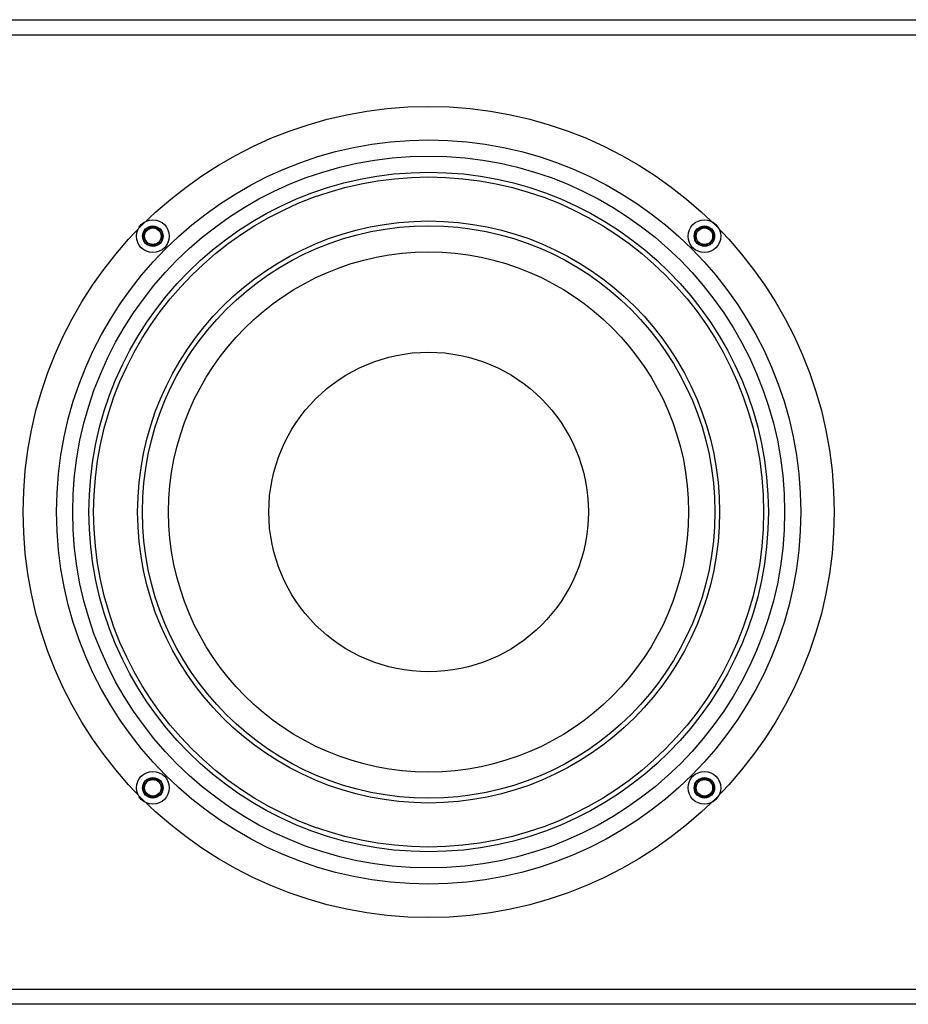
# Model space of a CAD drawing. Units: inches. Extents: x 0 to 287, y 0 to 180.
# Drawn here: x 37 to 45, y 71 to 79 of the extents above; entities that cross this region are included whole.
import ezdxf

# ---------------------------------------------------------------- set-up
doc = ezdxf.new("R2010")
doc.units = ezdxf.units.IN
doc.header["$MEASUREMENT"] = 0
for name, color, linetype in [('HOUSING', 7, 'Continuous'), ('SCREW', 253, 'Continuous'), ('WOOFER', 6, 'Continuous')]:
    doc.layers.add(name, color=color, linetype=linetype)

# ---------------------------------------------------------------- blocks, each defined once
blk = doc.blocks.new('DRV.6.5.004')
at = {"layer": 'WOOFER'}
for centre, radius in [((0, 0), 3.3465), ((0, 0), 3.0709), ((0, 0), 2.8037), ((0, 0), 2.7646), ((0, 0), 2.4014), ((0, 0), 2.3622), ((-2.2758, 2.2758), 0.0846), ((2.2758, 2.2758), 0.0846), ((0, 0), 2.1457), ((0, 0), 1.3189), ((-2.2758, -2.2758), 0.0846), ((2.2758, -2.2758), 0.0846)]:
    blk.add_circle(centre, radius, dxfattribs=at)
blk = doc.blocks.new('8-32 SOCKET CAP')
at = {"layer": 'SCREW'}
for radius in [0.135, 0.0812]:
    blk.add_circle((0, 0), radius, dxfattribs=at)
for points, knots in [([(-0.0406, 0.0703), (-0.0438, 0.0648), (-0.047, 0.0592), (-0.052, 0.0505), (-0.0538, 0.0475), (-0.0572, 0.0415), (-0.059, 0.0384), (-0.0644, 0.0291), (-0.0678, 0.0231), (-0.0747, 0.0112), (-0.078, 0.0055), (-0.0812, 0)], [0, 0, 0, 0, 0.25, 0.25, 0.375, 0.375, 0.5, 0.5, 0.75, 0.75, 1, 1, 1, 1]), ([(-0.0812, 0), (-0.078, -0.0055), (-0.0748, -0.0111), (-0.0697, -0.0198), (-0.068, -0.0228), (-0.0645, -0.0288), (-0.0627, -0.032), (-0.0574, -0.0412), (-0.0539, -0.0472), (-0.0471, -0.0591), (-0.0438, -0.0648), (-0.0406, -0.0703)], [0, 0, 0, 0, 0.25, 0.25, 0.375, 0.375, 0.5, 0.5, 0.75, 0.75, 1, 1, 1, 1]), ([(0.0406, 0.0703), (0.0343, 0.0703), (0.0277, 0.0703), (0.0141, 0.0703), (0.0071, 0.0703), (-0.0072, 0.0703), (-0.0141, 0.0703), (-0.0277, 0.0703), (-0.0343, 0.0703), (-0.0406, 0.0703)], [0, 0, 0, 0, 0.25, 0.25, 0.5, 0.5, 0.75, 0.75, 1, 1, 1, 1]), ([(0.0812, 0), (0.078, 0.0055), (0.0748, 0.0111), (0.0697, 0.0198), (0.068, 0.0228), (0.0645, 0.0288), (0.0627, 0.032), (0.0574, 0.0412), (0.0539, 0.0472), (0.0471, 0.0591), (0.0438, 0.0648), (0.0406, 0.0703)], [0, 0, 0, 0, 0.25, 0.25, 0.375, 0.375, 0.5, 0.5, 0.75, 0.75, 1, 1, 1, 1]), ([(0.0406, -0.0703), (0.0438, -0.0648), (0.047, -0.0592), (0.052, -0.0505), (0.0538, -0.0475), (0.0572, -0.0415), (0.059, -0.0384), (0.0644, -0.0291), (0.0678, -0.0231), (0.0747, -0.0112), (0.078, -0.0055), (0.0812, 0)], [0, 0, 0, 0, 0.25, 0.25, 0.375, 0.375, 0.5, 0.5, 0.75, 0.75, 1, 1, 1, 1]), ([(0.0406, -0.0703), (0.0343, -0.0703), (0.0277, -0.0703), (0.0141, -0.0703), (0.0071, -0.0703), (-0.0072, -0.0703), (-0.0141, -0.0703), (-0.0277, -0.0703), (-0.0343, -0.0703), (-0.0406, -0.0703)], [0, 0, 0, 0, 0.25, 0.25, 0.5, 0.5, 0.75, 0.75, 1, 1, 1, 1])]:
    blk.add_open_spline(points, degree=3, knots=knots, dxfattribs=at)

msp = doc.modelspace()

# ---------------------------------------------------------------- linework, layer by layer
at = {"layer": 'HOUSING'}
for p, q in [((17.9412, 79.1547), (56.6912, 79.1547)), ((17.9412, 71.2797), (56.6912, 71.2797))]:
    msp.add_line(p, q, dxfattribs=at)
msp.add_lwpolyline([(56.6912, 71.1547), (17.9412, 71.1547), (17.9412, 79.2797), (56.6912, 79.2797)], close=True, dxfattribs=at)
for centre, radius in [((40.6912, 75.2172), 2.9375), ((38.4154, 77.493), 0.068), ((42.967, 77.493), 0.068), ((38.4154, 72.9413), 0.068), ((42.967, 72.9413), 0.068)]:
    msp.add_circle(centre, radius, dxfattribs=at)

# ---------------------------------------------------------------- block references
at = {"layer": 'SCREW', "rotation": 180}
for p in [(38.4154, 77.493), (42.967, 77.493), (38.4154, 72.9413), (42.967, 72.9413)]:
    msp.add_blockref('8-32 SOCKET CAP', p, dxfattribs=at)
at = {"layer": 'WOOFER', "rotation": 180}
msp.add_blockref('DRV.6.5.004', (40.6912, 75.2172), dxfattribs=at)

doc.saveas('drawing.dxf')
